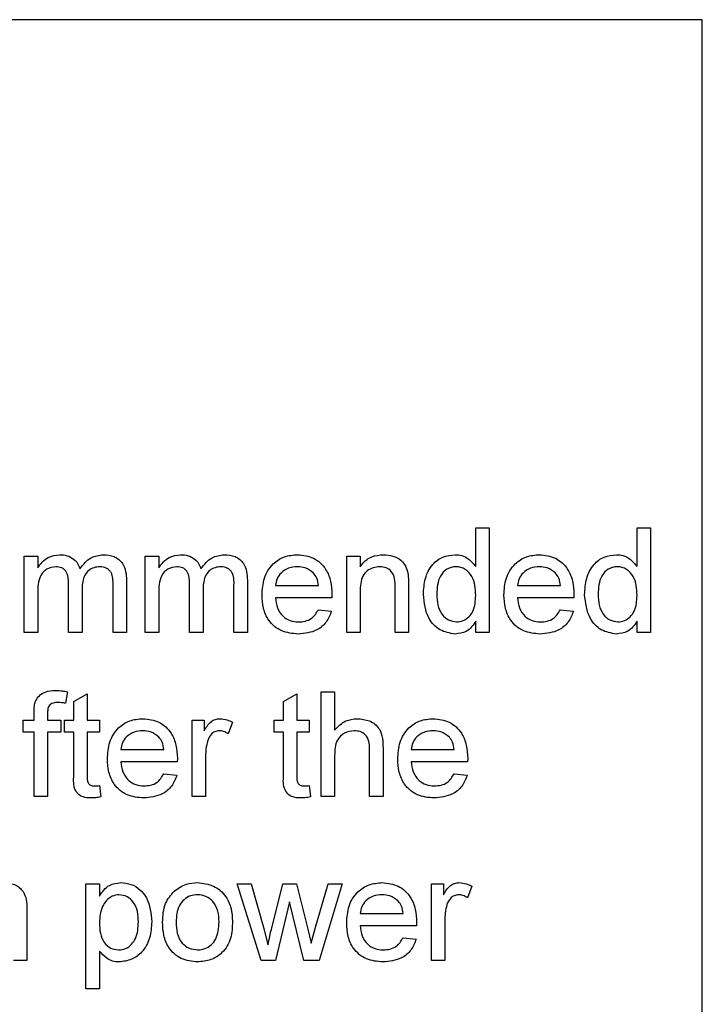
# Model space of a CAD drawing. Units: millimetres. Extents: x 448 to 5216, y 1668 to 5240.
# Drawn here: x 4366 to 4392, y 3910 to 3948 of the extents above; entities that cross this region are included whole.
import ezdxf

# ---------------------------------------------------------------- set-up
doc = ezdxf.new("R2010")
doc.units = ezdxf.units.MM

msp = doc.modelspace()

# ---------------------------------------------------------------- linework, layer by layer
at = {"color": 7, "linetype": 'Continuous', "lineweight": 25}
for p, q in [((4391.753, 3947.773), (4296.753, 3947.773)), ((4391.753, 3852.773), (4391.753, 3947.773)), ((4383.11, 3926.918), (4383.11, 3928.396)), ((4383.11, 3928.396), (4383.623, 3928.396)), ((4383.623, 3928.396), (4383.623, 3924.396)), ((4389.264, 3926.918), (4389.264, 3928.396)), ((4389.264, 3928.396), (4389.777, 3928.396)), ((4389.777, 3928.396), (4389.777, 3924.396)), ((4365.886, 3924.396), (4365.886, 3927.319)), ((4365.886, 3927.319), (4366.399, 3927.319)), ((4366.399, 3927.319), (4366.399, 3926.863)), ((4370.501, 3924.396), (4370.501, 3927.319)), ((4370.501, 3927.319), (4371.014, 3927.319)), ((4371.014, 3927.319), (4371.014, 3926.863)), ((4378.187, 3924.396), (4378.187, 3927.319)), ((4378.187, 3927.319), (4378.7, 3927.319)), ((4378.7, 3927.319), (4378.7, 3926.911)), ((4369.783, 3926.393), (4369.783, 3924.396)), ((4374.399, 3926.393), (4374.399, 3924.396)), ((4367.578, 3924.396), (4367.578, 3926.26)), ((4368.091, 3926.063), (4368.091, 3924.396)), ((4369.271, 3924.396), (4369.271, 3926.203)), ((4372.194, 3924.396), (4372.194, 3926.26)), ((4372.706, 3926.063), (4372.706, 3924.396)), ((4373.886, 3924.396), (4373.886, 3926.203)), ((4375.469, 3926.191), (4377.11, 3926.191)), ((4378.7, 3925.963), (4378.7, 3924.396)), ((4380.033, 3924.396), (4380.033, 3926.141)), ((4380.546, 3926.184), (4380.546, 3924.396)), ((4384.7, 3926.191), (4386.341, 3926.191)), ((4366.399, 3925.885), (4366.399, 3924.396)), ((4371.014, 3925.885), (4371.014, 3924.396)), ((4377.621, 3925.729), (4375.469, 3925.729)), ((4386.852, 3925.729), (4384.7, 3925.729)), ((4377.105, 3925.268), (4377.607, 3925.216)), ((4386.335, 3925.268), (4386.838, 3925.216)), ((4383.11, 3924.396), (4383.11, 3924.837)), ((4389.264, 3924.396), (4389.264, 3924.837)), ((4366.399, 3924.396), (4365.886, 3924.396)), ((4368.091, 3924.396), (4367.578, 3924.396)), ((4369.783, 3924.396), (4369.271, 3924.396)), ((4371.014, 3924.396), (4370.501, 3924.396)), ((4372.706, 3924.396), (4372.194, 3924.396)), ((4374.399, 3924.396), (4373.886, 3924.396)), ((4378.7, 3924.396), (4378.187, 3924.396)), ((4380.546, 3924.396), (4380.033, 3924.396)), ((4383.623, 3924.396), (4383.11, 3924.396)), ((4389.777, 3924.396), (4389.264, 3924.396)), ((4367.537, 3922.143), (4367.464, 3921.706)), ((4377.213, 3918.142), (4377.213, 3922.142)), ((4377.213, 3922.142), (4377.726, 3922.142)), ((4377.726, 3922.142), (4377.726, 3920.681)), ((4367.777, 3921.777), (4368.29, 3922.068)), ((4367.777, 3921.065), (4367.777, 3921.777)), ((4368.29, 3922.068), (4368.29, 3921.065)), ((4375.777, 3921.777), (4376.29, 3922.068)), ((4375.777, 3921.065), (4375.777, 3921.777)), ((4376.29, 3922.068), (4376.29, 3921.065)), ((4365.848, 3921.065), (4366.259, 3921.065)), ((4365.848, 3920.603), (4365.848, 3921.065)), ((4366.259, 3921.065), (4366.259, 3921.362)), ((4366.771, 3921.313), (4366.771, 3921.065)), ((4366.771, 3921.065), (4367.284, 3921.065)), ((4367.284, 3921.065), (4367.284, 3920.603)), ((4367.418, 3920.603), (4367.418, 3921.065)), ((4367.418, 3921.065), (4367.777, 3921.065)), ((4368.29, 3921.065), (4368.751, 3921.065)), ((4368.751, 3921.065), (4368.751, 3920.603)), ((4372.29, 3921.065), (4372.751, 3921.065)), ((4372.29, 3918.142), (4372.29, 3921.065)), ((4372.751, 3921.065), (4372.751, 3920.657)), ((4375.418, 3920.603), (4375.418, 3921.065)), ((4375.418, 3921.065), (4375.777, 3921.065)), ((4376.29, 3921.065), (4376.751, 3921.065)), ((4376.751, 3921.065), (4376.751, 3920.603)), ((4373.828, 3920.979), (4373.668, 3920.535)), ((4366.259, 3920.603), (4365.848, 3920.603)), ((4366.259, 3918.142), (4366.259, 3920.603)), ((4367.284, 3920.603), (4366.771, 3920.603)), ((4366.771, 3920.603), (4366.771, 3918.142)), ((4367.777, 3920.603), (4367.418, 3920.603)), ((4367.777, 3918.963), (4367.777, 3920.603)), ((4368.751, 3920.603), (4368.29, 3920.603)), ((4368.29, 3920.603), (4368.29, 3918.945)), ((4375.777, 3920.603), (4375.418, 3920.603)), ((4375.777, 3918.963), (4375.777, 3920.603)), ((4376.751, 3920.603), (4376.29, 3920.603)), ((4376.29, 3920.603), (4376.29, 3918.945)), ((4369.572, 3919.937), (4371.213, 3919.937)), ((4379.059, 3918.142), (4379.059, 3919.958)), ((4379.572, 3919.985), (4379.572, 3918.142)), ((4380.649, 3919.937), (4382.29, 3919.937)), ((4372.803, 3919.695), (4372.803, 3918.142)), ((4377.726, 3919.71), (4377.726, 3918.142)), ((4371.723, 3919.475), (4369.572, 3919.475)), ((4382.8, 3919.475), (4380.649, 3919.475)), ((4371.207, 3919.014), (4371.71, 3918.962)), ((4382.284, 3919.014), (4382.787, 3918.962)), ((4368.751, 3918.565), (4368.803, 3918.135)), ((4376.751, 3918.565), (4376.803, 3918.135)), ((4366.771, 3918.142), (4366.259, 3918.142)), ((4372.803, 3918.142), (4372.29, 3918.142)), ((4377.726, 3918.142), (4377.213, 3918.142)), ((4379.572, 3918.142), (4379.059, 3918.142)), ((4368.239, 3910.811), (4368.239, 3914.811)), ((4368.239, 3914.811), (4368.751, 3914.811)), ((4368.751, 3914.811), (4368.751, 3914.347)), ((4374.92, 3911.888), (4374.008, 3914.811)), ((4374.008, 3914.811), (4374.541, 3914.811)), ((4374.541, 3914.811), (4375.03, 3913.108)), ((4375.313, 3913.082), (4375.746, 3914.811)), ((4375.746, 3914.811), (4376.276, 3914.811)), ((4376.276, 3914.811), (4376.706, 3913.092)), ((4376.981, 3913.112), (4377.473, 3914.811)), ((4378.008, 3914.811), (4377.142, 3911.888)), ((4377.473, 3914.811), (4378.008, 3914.811)), ((4381.418, 3914.811), (4381.88, 3914.811)), ((4381.418, 3911.888), (4381.418, 3914.811)), ((4381.88, 3914.811), (4381.88, 3914.403)), ((4382.956, 3914.725), (4382.796, 3914.281)), ((4365.989, 3913.885), (4365.989, 3911.888)), ((4376.008, 3914.136), (4375.469, 3911.888)), ((4376.128, 3913.608), (4376.008, 3914.136)), ((4376.545, 3911.888), (4376.128, 3913.608)), ((4378.7, 3913.683), (4380.341, 3913.683)), ((4380.852, 3913.221), (4378.7, 3913.221)), ((4381.931, 3913.441), (4381.931, 3911.888)), ((4375.03, 3913.108), (4375.178, 3912.496)), ((4376.706, 3913.092), (4376.828, 3912.557)), ((4376.828, 3912.557), (4376.981, 3913.112)), ((4380.335, 3912.76), (4380.838, 3912.709)), ((4368.751, 3912.255), (4368.751, 3910.811)), ((4365.989, 3911.888), (4365.476, 3911.888)), ((4375.469, 3911.888), (4374.92, 3911.888)), ((4377.142, 3911.888), (4376.545, 3911.888)), ((4381.931, 3911.888), (4381.418, 3911.888)), ((4368.751, 3910.811), (4368.239, 3910.811))]:
    msp.add_line(p, q, dxfattribs=at)
for points, knots in [([(4366.399, 3926.863), (4366.452, 3926.942), (4366.56, 3927.1), (4366.836, 3927.317), (4367.083, 3927.35), (4367.234, 3927.37)], [0, 0, 0, 0, 0.28095, 0.561784, 1, 1, 1, 1]), ([(4367.234, 3927.37), (4367.33, 3927.364), (4367.521, 3927.353), (4367.763, 3927.224), (4367.93, 3927.039), (4367.984, 3926.898), (4368.011, 3926.828)], [0, 0, 0, 0, 0.280176, 0.559511, 0.779663, 1, 1, 1, 1]), ([(4368.011, 3926.828), (4368.138, 3926.996), (4368.365, 3927.297), (4368.735, 3927.348), (4368.897, 3927.37)], [0, 0, 0, 0, 0.560019, 1, 1, 1, 1]), ([(4368.897, 3927.37), (4369.039, 3927.36), (4369.322, 3927.339), (4369.646, 3927.072), (4369.77, 3926.724), (4369.779, 3926.503), (4369.783, 3926.393)], [0, 0, 0, 0, 0.2803171, 0.5582261, 0.7787147, 1, 1, 1, 1]), ([(4371.014, 3926.863), (4371.068, 3926.942), (4371.175, 3927.1), (4371.451, 3927.317), (4371.698, 3927.35), (4371.849, 3927.37)], [0, 0, 0, 0, 0.28095, 0.561784, 1, 1, 1, 1]), ([(4371.849, 3927.37), (4371.945, 3927.364), (4372.137, 3927.353), (4372.378, 3927.224), (4372.546, 3927.039), (4372.599, 3926.898), (4372.626, 3926.828)], [0, 0, 0, 0, 0.280176, 0.559511, 0.779663, 1, 1, 1, 1]), ([(4372.626, 3926.828), (4372.754, 3926.996), (4372.981, 3927.297), (4373.35, 3927.348), (4373.513, 3927.37)], [0, 0, 0, 0, 0.560019, 1, 1, 1, 1]), ([(4373.513, 3927.37), (4373.655, 3927.36), (4373.938, 3927.339), (4374.261, 3927.072), (4374.385, 3926.724), (4374.394, 3926.503), (4374.399, 3926.393)], [0, 0, 0, 0, 0.280317, 0.558226, 0.778715, 1, 1, 1, 1]), ([(4374.956, 3925.832), (4374.969, 3926.049), (4374.995, 3926.482), (4375.318, 3927.015), (4375.797, 3927.327), (4376.137, 3927.356), (4376.307, 3927.37)], [0, 0, 0, 0, 0.280748, 0.559775, 0.779666, 1, 1, 1, 1]), ([(4376.307, 3927.37), (4376.52, 3927.346), (4376.944, 3927.296), (4377.395, 3926.868), (4377.598, 3926.358), (4377.615, 3926.027), (4377.623, 3925.861)], [0, 0, 0, 0, 0.279366, 0.558398, 0.778885, 1, 1, 1, 1]), ([(4378.7, 3926.911), (4378.76, 3926.988), (4378.88, 3927.143), (4379.184, 3927.333), (4379.436, 3927.356), (4379.59, 3927.37)], [0, 0, 0, 0, 0.280554, 0.560815, 1, 1, 1, 1]), ([(4379.59, 3927.37), (4379.71, 3927.36), (4379.948, 3927.341), (4380.256, 3927.187), (4380.448, 3926.937), (4380.496, 3926.755), (4380.52, 3926.663)], [0, 0, 0, 0, 0.280216, 0.559971, 0.779636, 1, 1, 1, 1]), ([(4381.11, 3925.855), (4381.124, 3926.058), (4381.151, 3926.464), (4381.405, 3926.99), (4381.84, 3927.316), (4382.16, 3927.352), (4382.32, 3927.37)], [0, 0, 0, 0, 0.280962, 0.56044, 0.780127, 1, 1, 1, 1]), ([(4382.32, 3927.37), (4382.409, 3927.364), (4382.587, 3927.351), (4382.878, 3927.206), (4383.022, 3927.027), (4383.11, 3926.918)], [0, 0, 0, 0, 0.280563, 0.560896, 1, 1, 1, 1]), ([(4384.187, 3925.832), (4384.2, 3926.049), (4384.225, 3926.482), (4384.549, 3927.015), (4385.028, 3927.327), (4385.368, 3927.356), (4385.538, 3927.37)], [0, 0, 0, 0, 0.280748, 0.559775, 0.779666, 1, 1, 1, 1]), ([(4385.538, 3927.37), (4385.75, 3927.346), (4386.174, 3927.296), (4386.626, 3926.868), (4386.829, 3926.358), (4386.845, 3926.027), (4386.854, 3925.861)], [0, 0, 0, 0, 0.279366, 0.558398, 0.778885, 1, 1, 1, 1]), ([(4387.264, 3925.855), (4387.278, 3926.058), (4387.305, 3926.464), (4387.559, 3926.99), (4387.994, 3927.316), (4388.314, 3927.352), (4388.474, 3927.37)], [0, 0, 0, 0, 0.280962, 0.56044, 0.780127, 1, 1, 1, 1]), ([(4388.474, 3927.37), (4388.563, 3927.364), (4388.741, 3927.351), (4389.032, 3927.206), (4389.176, 3927.027), (4389.264, 3926.918)], [0, 0, 0, 0, 0.280563, 0.560896, 1, 1, 1, 1]), ([(4367.086, 3926.909), (4366.969, 3926.891), (4366.793, 3926.866), (4366.606, 3926.719), (4366.406, 3926.427), (4366.402, 3926.125), (4366.399, 3925.885)], [0, 0, 0, 0, 0.249225, 0.374862, 0.500555, 1, 1, 1, 1]), ([(4367.578, 3926.26), (4367.57, 3926.42), (4367.56, 3926.621), (4367.417, 3926.809), (4367.283, 3926.894), (4367.165, 3926.903), (4367.086, 3926.909)], [0, 0, 0, 0, 0.498516, 0.624134, 0.749636, 1, 1, 1, 1]), ([(4368.774, 3926.909), (4368.697, 3926.903), (4368.543, 3926.891), (4368.338, 3926.775), (4368.116, 3926.515), (4368.101, 3926.249), (4368.091, 3926.063)], [0, 0, 0, 0, 0.187283, 0.374334, 0.56118, 1, 1, 1, 1]), ([(4369.271, 3926.203), (4369.274, 3926.377), (4369.278, 3926.594), (4369.12, 3926.79), (4368.982, 3926.886), (4368.857, 3926.899), (4368.774, 3926.909)], [0, 0, 0, 0, 0.499043, 0.624568, 0.750308, 1, 1, 1, 1]), ([(4371.702, 3926.909), (4371.585, 3926.891), (4371.409, 3926.866), (4371.221, 3926.719), (4371.022, 3926.427), (4371.018, 3926.125), (4371.014, 3925.885)], [0, 0, 0, 0, 0.249225, 0.374862, 0.500555, 1, 1, 1, 1]), ([(4372.194, 3926.26), (4372.186, 3926.42), (4372.176, 3926.621), (4372.032, 3926.809), (4371.898, 3926.894), (4371.78, 3926.903), (4371.702, 3926.909)], [0, 0, 0, 0, 0.4985157, 0.6241345, 0.7496359, 1, 1, 1, 1]), ([(4373.389, 3926.909), (4373.312, 3926.903), (4373.158, 3926.891), (4372.953, 3926.775), (4372.731, 3926.515), (4372.717, 3926.249), (4372.706, 3926.063)], [0, 0, 0, 0, 0.187283, 0.374334, 0.56118, 1, 1, 1, 1]), ([(4373.886, 3926.203), (4373.889, 3926.377), (4373.894, 3926.594), (4373.736, 3926.79), (4373.598, 3926.886), (4373.472, 3926.899), (4373.389, 3926.909)], [0, 0, 0, 0, 0.499043, 0.624568, 0.750308, 1, 1, 1, 1]), ([(4376.305, 3926.909), (4376.191, 3926.899), (4375.962, 3926.88), (4375.686, 3926.702), (4375.511, 3926.458), (4375.483, 3926.28), (4375.469, 3926.191)], [0, 0, 0, 0, 0.28019, 0.559728, 0.779642, 1, 1, 1, 1]), ([(4376.922, 3926.663), (4376.82, 3926.744), (4376.638, 3926.888), (4376.407, 3926.902), (4376.305, 3926.909)], [0, 0, 0, 0, 0.558512, 1, 1, 1, 1]), ([(4377.11, 3926.191), (4377.097, 3926.288), (4377.073, 3926.462), (4376.968, 3926.602), (4376.922, 3926.663)], [0, 0, 0, 0, 0.560674, 1, 1, 1, 1]), ([(4379.448, 3926.909), (4379.362, 3926.901), (4379.19, 3926.887), (4378.958, 3926.764), (4378.713, 3926.469), (4378.705, 3926.172), (4378.7, 3925.963)], [0, 0, 0, 0, 0.187273, 0.374362, 0.56054, 1, 1, 1, 1]), ([(4380.033, 3926.141), (4380.033, 3926.244), (4380.031, 3926.45), (4379.926, 3926.734), (4379.692, 3926.887), (4379.529, 3926.901), (4379.448, 3926.909)], [0, 0, 0, 0, 0.28168, 0.559785, 0.779587, 1, 1, 1, 1]), ([(4380.52, 3926.663), (4380.529, 3926.574), (4380.546, 3926.415), (4380.546, 3926.255), (4380.546, 3926.184)], [0, 0, 0, 0, 0.5597912, 1, 1, 1, 1]), ([(4382.354, 3926.909), (4382.294, 3926.904), (4382.173, 3926.896), (4381.952, 3926.796), (4381.653, 3926.474), (4381.635, 3926.103), (4381.623, 3925.856)], [0, 0, 0, 0, 0.1257175, 0.25135, 0.5010251, 1, 1, 1, 1]), ([(4383.11, 3925.817), (4383.098, 3926.073), (4383.078, 3926.457), (4382.769, 3926.79), (4382.541, 3926.895), (4382.416, 3926.904), (4382.354, 3926.909)], [0, 0, 0, 0, 0.4989652, 0.7486843, 0.8742808, 1, 1, 1, 1]), ([(4385.536, 3926.909), (4385.421, 3926.899), (4385.193, 3926.88), (4384.917, 3926.702), (4384.742, 3926.458), (4384.714, 3926.28), (4384.7, 3926.191)], [0, 0, 0, 0, 0.28019, 0.559728, 0.779642, 1, 1, 1, 1]), ([(4386.153, 3926.663), (4386.051, 3926.744), (4385.868, 3926.888), (4385.638, 3926.902), (4385.536, 3926.909)], [0, 0, 0, 0, 0.558512, 1, 1, 1, 1]), ([(4386.341, 3926.191), (4386.328, 3926.288), (4386.304, 3926.462), (4386.199, 3926.602), (4386.153, 3926.663)], [0, 0, 0, 0, 0.560674, 1, 1, 1, 1]), ([(4388.508, 3926.909), (4388.448, 3926.904), (4388.327, 3926.896), (4388.106, 3926.796), (4387.807, 3926.474), (4387.789, 3926.103), (4387.777, 3925.856)], [0, 0, 0, 0, 0.125718, 0.25135, 0.501025, 1, 1, 1, 1]), ([(4389.264, 3925.817), (4389.251, 3926.073), (4389.232, 3926.457), (4388.923, 3926.79), (4388.695, 3926.895), (4388.57, 3926.904), (4388.508, 3926.909)], [0, 0, 0, 0, 0.498965, 0.748684, 0.874281, 1, 1, 1, 1]), ([(4376.335, 3924.344), (4376.118, 3924.364), (4375.687, 3924.403), (4375.204, 3924.811), (4374.983, 3925.326), (4374.965, 3925.664), (4374.956, 3925.832)], [0, 0, 0, 0, 0.279952, 0.558661, 0.778994, 1, 1, 1, 1]), ([(4375.469, 3925.729), (4375.485, 3925.597), (4375.517, 3925.332), (4375.731, 3925.015), (4376.029, 3924.832), (4376.238, 3924.815), (4376.343, 3924.806)], [0, 0, 0, 0, 0.280633, 0.559687, 0.779661, 1, 1, 1, 1]), ([(4377.623, 3925.861), (4377.623, 3925.836), (4377.622, 3925.792), (4377.621, 3925.748), (4377.621, 3925.729)], [0, 0, 0, 0, 0.559999, 1, 1, 1, 1]), ([(4382.323, 3924.344), (4382.121, 3924.378), (4381.718, 3924.444), (4381.2, 3925.013), (4381.144, 3925.536), (4381.11, 3925.855)], [0, 0, 0, 0, 0.279615, 0.559901, 1, 1, 1, 1]), ([(4381.623, 3925.856), (4381.629, 3925.72), (4381.639, 3925.451), (4381.791, 3925.098), (4382.057, 3924.853), (4382.269, 3924.822), (4382.375, 3924.806)], [0, 0, 0, 0, 0.281206, 0.560839, 0.780812, 1, 1, 1, 1]), ([(4382.375, 3924.806), (4382.462, 3924.816), (4382.638, 3924.834), (4382.857, 3924.993), (4383.082, 3925.307), (4383.099, 3925.607), (4383.11, 3925.817)], [0, 0, 0, 0, 0.186719, 0.373542, 0.560525, 1, 1, 1, 1]), ([(4385.565, 3924.344), (4385.349, 3924.364), (4384.918, 3924.403), (4384.435, 3924.811), (4384.214, 3925.326), (4384.196, 3925.664), (4384.187, 3925.832)], [0, 0, 0, 0, 0.279952, 0.558661, 0.778994, 1, 1, 1, 1]), ([(4384.7, 3925.729), (4384.716, 3925.597), (4384.748, 3925.332), (4384.962, 3925.015), (4385.26, 3924.832), (4385.469, 3924.815), (4385.573, 3924.806)], [0, 0, 0, 0, 0.2806334, 0.5596873, 0.7796605, 1, 1, 1, 1]), ([(4386.854, 3925.861), (4386.854, 3925.836), (4386.853, 3925.792), (4386.852, 3925.748), (4386.852, 3925.729)], [0, 0, 0, 0, 0.559999, 1, 1, 1, 1]), ([(4388.477, 3924.344), (4388.275, 3924.378), (4387.872, 3924.444), (4387.354, 3925.013), (4387.298, 3925.536), (4387.264, 3925.855)], [0, 0, 0, 0, 0.279615, 0.559901, 1, 1, 1, 1]), ([(4387.777, 3925.856), (4387.782, 3925.72), (4387.793, 3925.451), (4387.944, 3925.098), (4388.21, 3924.853), (4388.423, 3924.822), (4388.529, 3924.806)], [0, 0, 0, 0, 0.2812057, 0.5608389, 0.7808122, 1, 1, 1, 1]), ([(4388.529, 3924.806), (4388.616, 3924.816), (4388.792, 3924.834), (4389.011, 3924.993), (4389.236, 3925.307), (4389.253, 3925.607), (4389.264, 3925.817)], [0, 0, 0, 0, 0.186719, 0.373542, 0.560525, 1, 1, 1, 1]), ([(4377.607, 3925.216), (4377.55, 3925.071), (4377.434, 3924.78), (4376.987, 3924.407), (4376.582, 3924.368), (4376.335, 3924.344)], [0, 0, 0, 0, 0.280613, 0.560833, 1, 1, 1, 1]), ([(4376.343, 3924.806), (4376.431, 3924.811), (4376.607, 3924.821), (4376.91, 3924.948), (4377.031, 3925.147), (4377.105, 3925.268)], [0, 0, 0, 0, 0.2812824, 0.5619063, 1, 1, 1, 1]), ([(4386.838, 3925.216), (4386.78, 3925.071), (4386.665, 3924.78), (4386.217, 3924.407), (4385.813, 3924.368), (4385.565, 3924.344)], [0, 0, 0, 0, 0.280613, 0.560833, 1, 1, 1, 1]), ([(4385.573, 3924.806), (4385.662, 3924.811), (4385.838, 3924.821), (4386.141, 3924.948), (4386.262, 3925.147), (4386.335, 3925.268)], [0, 0, 0, 0, 0.281282, 0.561906, 1, 1, 1, 1]), ([(4383.11, 3924.837), (4383.062, 3924.76), (4382.965, 3924.605), (4382.705, 3924.391), (4382.467, 3924.362), (4382.323, 3924.344)], [0, 0, 0, 0, 0.281116, 0.561725, 1, 1, 1, 1]), ([(4389.264, 3924.837), (4389.216, 3924.76), (4389.119, 3924.605), (4388.858, 3924.391), (4388.621, 3924.362), (4388.477, 3924.344)], [0, 0, 0, 0, 0.281116, 0.561725, 1, 1, 1, 1]), ([(4366.313, 3921.781), (4366.357, 3921.856), (4366.444, 3922.008), (4366.721, 3922.173), (4366.945, 3922.186), (4367.082, 3922.193)], [0, 0, 0, 0, 0.2794581, 0.5596612, 1, 1, 1, 1]), ([(4367.082, 3922.193), (4367.168, 3922.19), (4367.32, 3922.184), (4367.471, 3922.155), (4367.537, 3922.143)], [0, 0, 0, 0, 0.559945, 1, 1, 1, 1]), ([(4366.259, 3921.362), (4366.259, 3921.442), (4366.26, 3921.584), (4366.297, 3921.72), (4366.313, 3921.781)], [0, 0, 0, 0, 0.56037, 1, 1, 1, 1]), ([(4367.177, 3921.732), (4367.113, 3921.73), (4366.986, 3921.726), (4366.82, 3921.627), (4366.777, 3921.462), (4366.773, 3921.362), (4366.771, 3921.313)], [0, 0, 0, 0, 0.281469, 0.557719, 0.778516, 1, 1, 1, 1]), ([(4367.464, 3921.706), (4367.41, 3921.714), (4367.315, 3921.728), (4367.219, 3921.731), (4367.177, 3921.732)], [0, 0, 0, 0, 0.559924, 1, 1, 1, 1]), ([(4369.059, 3919.579), (4369.072, 3919.796), (4369.097, 3920.228), (4369.421, 3920.761), (4369.9, 3921.073), (4370.24, 3921.102), (4370.41, 3921.116)], [0, 0, 0, 0, 0.280748, 0.559775, 0.779666, 1, 1, 1, 1]), ([(4370.41, 3921.116), (4370.622, 3921.092), (4371.046, 3921.043), (4371.498, 3920.614), (4371.7, 3920.104), (4371.717, 3919.773), (4371.726, 3919.607)], [0, 0, 0, 0, 0.279366, 0.558398, 0.778885, 1, 1, 1, 1]), ([(4372.751, 3920.657), (4372.828, 3920.787), (4372.935, 3920.969), (4373.173, 3921.101), (4373.29, 3921.111), (4373.348, 3921.116)], [0, 0, 0, 0, 0.559599, 0.779772, 1, 1, 1, 1]), ([(4373.348, 3921.116), (4373.443, 3921.107), (4373.612, 3921.091), (4373.762, 3921.013), (4373.828, 3920.979)], [0, 0, 0, 0, 0.559546, 1, 1, 1, 1]), ([(4377.726, 3920.681), (4377.859, 3920.819), (4378.096, 3921.066), (4378.434, 3921.101), (4378.583, 3921.116)], [0, 0, 0, 0, 0.559341, 1, 1, 1, 1]), ([(4378.583, 3921.116), (4378.745, 3921.102), (4379.068, 3921.075), (4379.448, 3920.774), (4379.563, 3920.364), (4379.569, 3920.112), (4379.572, 3919.985)], [0, 0, 0, 0, 0.280318, 0.55834, 0.778554, 1, 1, 1, 1]), ([(4380.136, 3919.579), (4380.149, 3919.796), (4380.174, 3920.228), (4380.498, 3920.761), (4380.977, 3921.073), (4381.317, 3921.102), (4381.487, 3921.116)], [0, 0, 0, 0, 0.280748, 0.559775, 0.779666, 1, 1, 1, 1]), ([(4381.487, 3921.116), (4381.699, 3921.092), (4382.123, 3921.043), (4382.575, 3920.614), (4382.777, 3920.104), (4382.794, 3919.773), (4382.803, 3919.607)], [0, 0, 0, 0, 0.279366, 0.558398, 0.778885, 1, 1, 1, 1]), ([(4370.408, 3920.655), (4370.293, 3920.645), (4370.064, 3920.626), (4369.789, 3920.448), (4369.613, 3920.205), (4369.586, 3920.026), (4369.572, 3919.937)], [0, 0, 0, 0, 0.2801903, 0.5597279, 0.7796424, 1, 1, 1, 1]), ([(4371.025, 3920.41), (4370.923, 3920.49), (4370.74, 3920.635), (4370.509, 3920.649), (4370.408, 3920.655)], [0, 0, 0, 0, 0.558512, 1, 1, 1, 1]), ([(4373.328, 3920.655), (4373.27, 3920.648), (4373.153, 3920.633), (4372.978, 3920.505), (4372.918, 3920.366), (4372.882, 3920.281)], [0, 0, 0, 0, 0.280305, 0.560911, 1, 1, 1, 1]), ([(4373.668, 3920.535), (4373.61, 3920.572), (4373.505, 3920.638), (4373.382, 3920.65), (4373.328, 3920.655)], [0, 0, 0, 0, 0.560116, 1, 1, 1, 1]), ([(4378.468, 3920.655), (4378.34, 3920.636), (4378.086, 3920.6), (4377.74, 3920.253), (4377.731, 3919.916), (4377.726, 3919.71)], [0, 0, 0, 0, 0.2802055, 0.5593196, 1, 1, 1, 1]), ([(4379.059, 3919.958), (4379.055, 3920.056), (4379.048, 3920.251), (4378.923, 3920.507), (4378.698, 3920.64), (4378.545, 3920.65), (4378.468, 3920.655)], [0, 0, 0, 0, 0.281222, 0.559777, 0.779378, 1, 1, 1, 1]), ([(4381.485, 3920.655), (4381.37, 3920.645), (4381.141, 3920.626), (4380.866, 3920.448), (4380.69, 3920.205), (4380.663, 3920.026), (4380.649, 3919.937)], [0, 0, 0, 0, 0.28019, 0.559728, 0.779642, 1, 1, 1, 1]), ([(4382.102, 3920.41), (4382, 3920.49), (4381.817, 3920.635), (4381.586, 3920.649), (4381.485, 3920.655)], [0, 0, 0, 0, 0.558512, 1, 1, 1, 1]), ([(4371.213, 3919.937), (4371.2, 3920.034), (4371.176, 3920.208), (4371.071, 3920.348), (4371.025, 3920.41)], [0, 0, 0, 0, 0.560674, 1, 1, 1, 1]), ([(4372.882, 3920.281), (4372.856, 3920.173), (4372.809, 3919.98), (4372.805, 3919.782), (4372.803, 3919.695)], [0, 0, 0, 0, 0.559888, 1, 1, 1, 1]), ([(4382.29, 3919.937), (4382.276, 3920.034), (4382.253, 3920.208), (4382.148, 3920.348), (4382.102, 3920.41)], [0, 0, 0, 0, 0.560674, 1, 1, 1, 1]), ([(4370.437, 3918.091), (4370.221, 3918.11), (4369.79, 3918.149), (4369.307, 3918.557), (4369.086, 3919.072), (4369.068, 3919.41), (4369.059, 3919.579)], [0, 0, 0, 0, 0.279952, 0.558661, 0.778994, 1, 1, 1, 1]), ([(4371.726, 3919.607), (4371.725, 3919.582), (4371.725, 3919.538), (4371.724, 3919.495), (4371.723, 3919.475)], [0, 0, 0, 0, 0.559999, 1, 1, 1, 1]), ([(4381.514, 3918.091), (4381.298, 3918.11), (4380.866, 3918.149), (4380.384, 3918.557), (4380.162, 3919.072), (4380.145, 3919.41), (4380.136, 3919.579)], [0, 0, 0, 0, 0.2799521, 0.5586609, 0.7789943, 1, 1, 1, 1]), ([(4382.803, 3919.607), (4382.802, 3919.582), (4382.802, 3919.538), (4382.801, 3919.495), (4382.8, 3919.475)], [0, 0, 0, 0, 0.559999, 1, 1, 1, 1]), ([(4369.572, 3919.475), (4369.588, 3919.343), (4369.619, 3919.078), (4369.834, 3918.762), (4370.132, 3918.579), (4370.341, 3918.561), (4370.445, 3918.552)], [0, 0, 0, 0, 0.280633, 0.559687, 0.779661, 1, 1, 1, 1]), ([(4380.649, 3919.475), (4380.665, 3919.343), (4380.696, 3919.078), (4380.911, 3918.762), (4381.209, 3918.579), (4381.418, 3918.561), (4381.522, 3918.552)], [0, 0, 0, 0, 0.280633, 0.559687, 0.779661, 1, 1, 1, 1]), ([(4368.441, 3918.091), (4368.361, 3918.094), (4368.2, 3918.099), (4367.968, 3918.193), (4367.747, 3918.486), (4367.765, 3918.766), (4367.777, 3918.963)], [0, 0, 0, 0, 0.187433, 0.373821, 0.559462, 1, 1, 1, 1]), ([(4368.29, 3918.945), (4368.283, 3918.848), (4368.275, 3918.728), (4368.355, 3918.612), (4368.432, 3918.557), (4368.503, 3918.554), (4368.55, 3918.552)], [0, 0, 0, 0, 0.499596, 0.625239, 0.750354, 1, 1, 1, 1]), ([(4371.71, 3918.962), (4371.652, 3918.817), (4371.537, 3918.526), (4371.089, 3918.153), (4370.684, 3918.114), (4370.437, 3918.091)], [0, 0, 0, 0, 0.280613, 0.560833, 1, 1, 1, 1]), ([(4370.445, 3918.552), (4370.534, 3918.557), (4370.71, 3918.567), (4371.013, 3918.694), (4371.134, 3918.893), (4371.207, 3919.014)], [0, 0, 0, 0, 0.281282, 0.561906, 1, 1, 1, 1]), ([(4376.441, 3918.091), (4376.361, 3918.094), (4376.2, 3918.099), (4375.968, 3918.193), (4375.747, 3918.486), (4375.765, 3918.766), (4375.777, 3918.963)], [0, 0, 0, 0, 0.187433, 0.373821, 0.559462, 1, 1, 1, 1]), ([(4376.29, 3918.945), (4376.283, 3918.848), (4376.275, 3918.728), (4376.355, 3918.612), (4376.432, 3918.557), (4376.503, 3918.554), (4376.55, 3918.552)], [0, 0, 0, 0, 0.499596, 0.625239, 0.750354, 1, 1, 1, 1]), ([(4382.787, 3918.962), (4382.729, 3918.817), (4382.614, 3918.526), (4382.166, 3918.153), (4381.761, 3918.114), (4381.514, 3918.091)], [0, 0, 0, 0, 0.2806132, 0.5608329, 1, 1, 1, 1]), ([(4381.522, 3918.552), (4381.611, 3918.557), (4381.787, 3918.567), (4382.089, 3918.694), (4382.21, 3918.893), (4382.284, 3919.014)], [0, 0, 0, 0, 0.281282, 0.561906, 1, 1, 1, 1]), ([(4368.55, 3918.552), (4368.588, 3918.553), (4368.655, 3918.555), (4368.722, 3918.562), (4368.751, 3918.565)], [0, 0, 0, 0, 0.5599652, 1, 1, 1, 1]), ([(4376.55, 3918.552), (4376.588, 3918.553), (4376.655, 3918.555), (4376.722, 3918.562), (4376.751, 3918.565)], [0, 0, 0, 0, 0.5599652, 1, 1, 1, 1]), ([(4368.803, 3918.135), (4368.736, 3918.121), (4368.616, 3918.098), (4368.495, 3918.093), (4368.441, 3918.091)], [0, 0, 0, 0, 0.560078, 1, 1, 1, 1]), ([(4376.803, 3918.135), (4376.736, 3918.121), (4376.616, 3918.098), (4376.495, 3918.093), (4376.441, 3918.091)], [0, 0, 0, 0, 0.560078, 1, 1, 1, 1]), ([(4365.102, 3914.862), (4365.244, 3914.852), (4365.528, 3914.831), (4365.851, 3914.564), (4365.975, 3914.217), (4365.984, 3913.996), (4365.989, 3913.885)], [0, 0, 0, 0, 0.280317, 0.558226, 0.778715, 1, 1, 1, 1]), ([(4368.751, 3914.347), (4368.864, 3914.51), (4369.066, 3914.8), (4369.412, 3914.843), (4369.564, 3914.862)], [0, 0, 0, 0, 0.560159, 1, 1, 1, 1]), ([(4369.564, 3914.862), (4369.697, 3914.851), (4369.965, 3914.827), (4370.314, 3914.611), (4370.675, 3914.144), (4370.72, 3913.69), (4370.751, 3913.371)], [0, 0, 0, 0, 0.18709, 0.374052, 0.561104, 1, 1, 1, 1]), ([(4371.602, 3914.541), (4371.753, 3914.646), (4372.024, 3914.835), (4372.352, 3914.854), (4372.497, 3914.862)], [0, 0, 0, 0, 0.559033, 1, 1, 1, 1]), ([(4372.497, 3914.862), (4372.707, 3914.839), (4373.127, 3914.793), (4373.584, 3914.383), (4373.802, 3913.884), (4373.82, 3913.555), (4373.828, 3913.39)], [0, 0, 0, 0, 0.279556, 0.5586, 0.778991, 1, 1, 1, 1]), ([(4378.187, 3913.325), (4378.2, 3913.542), (4378.225, 3913.974), (4378.549, 3914.508), (4379.028, 3914.82), (4379.368, 3914.848), (4379.538, 3914.862)], [0, 0, 0, 0, 0.280748, 0.559775, 0.779666, 1, 1, 1, 1]), ([(4379.538, 3914.862), (4379.75, 3914.838), (4380.174, 3914.789), (4380.626, 3914.36), (4380.829, 3913.851), (4380.845, 3913.519), (4380.854, 3913.353)], [0, 0, 0, 0, 0.279366, 0.558398, 0.778885, 1, 1, 1, 1]), ([(4381.88, 3914.403), (4381.956, 3914.534), (4382.063, 3914.715), (4382.302, 3914.847), (4382.418, 3914.857), (4382.477, 3914.862)], [0, 0, 0, 0, 0.559599, 0.779772, 1, 1, 1, 1]), ([(4382.477, 3914.862), (4382.571, 3914.853), (4382.74, 3914.837), (4382.89, 3914.76), (4382.956, 3914.725)], [0, 0, 0, 0, 0.559546, 1, 1, 1, 1]), ([(4369.507, 3914.401), (4369.416, 3914.389), (4369.233, 3914.364), (4369.016, 3914.185), (4368.784, 3913.857), (4368.765, 3913.545), (4368.751, 3913.326)], [0, 0, 0, 0, 0.1863135, 0.3732882, 0.5605134, 1, 1, 1, 1]), ([(4370.239, 3913.364), (4370.233, 3913.497), (4370.223, 3913.762), (4370.078, 3914.11), (4369.82, 3914.354), (4369.611, 3914.385), (4369.507, 3914.401)], [0, 0, 0, 0, 0.281282, 0.560954, 0.780919, 1, 1, 1, 1]), ([(4371.162, 3913.35), (4371.173, 3913.601), (4371.194, 3914.048), (4371.477, 3914.391), (4371.602, 3914.541)], [0, 0, 0, 0, 0.5609635, 1, 1, 1, 1]), ([(4372.497, 3914.401), (4372.403, 3914.393), (4372.215, 3914.376), (4371.97, 3914.224), (4371.71, 3913.899), (4371.689, 3913.577), (4371.674, 3913.351)], [0, 0, 0, 0, 0.1871365, 0.3740246, 0.5610972, 1, 1, 1, 1]), ([(4373.315, 3913.366), (4373.309, 3913.506), (4373.297, 3913.783), (4373.116, 3914.138), (4372.825, 3914.365), (4372.606, 3914.389), (4372.497, 3914.401)], [0, 0, 0, 0, 0.281064, 0.560316, 0.780174, 1, 1, 1, 1]), ([(4379.536, 3914.401), (4379.421, 3914.391), (4379.193, 3914.372), (4378.917, 3914.194), (4378.742, 3913.951), (4378.714, 3913.772), (4378.7, 3913.683)], [0, 0, 0, 0, 0.28019, 0.559728, 0.779642, 1, 1, 1, 1]), ([(4380.153, 3914.156), (4380.051, 3914.236), (4379.868, 3914.381), (4379.638, 3914.395), (4379.536, 3914.401)], [0, 0, 0, 0, 0.558512, 1, 1, 1, 1]), ([(4382.456, 3914.401), (4382.398, 3914.394), (4382.282, 3914.379), (4382.106, 3914.251), (4382.046, 3914.112), (4382.01, 3914.027)], [0, 0, 0, 0, 0.280305, 0.560911, 1, 1, 1, 1]), ([(4382.796, 3914.281), (4382.738, 3914.318), (4382.633, 3914.384), (4382.51, 3914.396), (4382.456, 3914.401)], [0, 0, 0, 0, 0.560116, 1, 1, 1, 1]), ([(4380.341, 3913.683), (4380.328, 3913.781), (4380.304, 3913.955), (4380.199, 3914.094), (4380.153, 3914.156)], [0, 0, 0, 0, 0.560674, 1, 1, 1, 1]), ([(4382.01, 3914.027), (4381.984, 3913.919), (4381.938, 3913.726), (4381.933, 3913.528), (4381.931, 3913.441)], [0, 0, 0, 0, 0.559888, 1, 1, 1, 1]), ([(4368.751, 3913.326), (4368.756, 3913.193), (4368.767, 3912.928), (4368.909, 3912.579), (4369.173, 3912.341), (4369.382, 3912.312), (4369.486, 3912.298)], [0, 0, 0, 0, 0.2812258, 0.5607439, 0.7806464, 1, 1, 1, 1]), ([(4369.486, 3912.298), (4369.577, 3912.309), (4369.76, 3912.33), (4369.985, 3912.501), (4370.213, 3912.832), (4370.228, 3913.145), (4370.239, 3913.364)], [0, 0, 0, 0, 0.18658, 0.37341, 0.560325, 1, 1, 1, 1]), ([(4370.751, 3913.371), (4370.736, 3913.165), (4370.706, 3912.752), (4370.43, 3912.227), (4369.989, 3911.901), (4369.666, 3911.858), (4369.504, 3911.837)], [0, 0, 0, 0, 0.28075, 0.560278, 0.780161, 1, 1, 1, 1]), ([(4372.497, 3911.837), (4372.282, 3911.86), (4371.853, 3911.905), (4371.388, 3912.329), (4371.186, 3912.847), (4371.17, 3913.182), (4371.162, 3913.35)], [0, 0, 0, 0, 0.279616, 0.558371, 0.778858, 1, 1, 1, 1]), ([(4371.674, 3913.351), (4371.681, 3913.21), (4371.693, 3912.929), (4371.865, 3912.563), (4372.164, 3912.334), (4372.386, 3912.31), (4372.497, 3912.298)], [0, 0, 0, 0, 0.281129, 0.560384, 0.780159, 1, 1, 1, 1]), ([(4373.828, 3913.39), (4373.821, 3913.172), (4373.807, 3912.738), (4373.494, 3912.191), (4373.007, 3911.888), (4372.667, 3911.854), (4372.497, 3911.837)], [0, 0, 0, 0, 0.281033, 0.559513, 0.779602, 1, 1, 1, 1]), ([(4372.497, 3912.298), (4372.591, 3912.307), (4372.781, 3912.324), (4373.026, 3912.482), (4373.283, 3912.813), (4373.302, 3913.138), (4373.315, 3913.366)], [0, 0, 0, 0, 0.187044, 0.373945, 0.560983, 1, 1, 1, 1]), ([(4379.565, 3911.837), (4379.349, 3911.856), (4378.918, 3911.895), (4378.435, 3912.303), (4378.214, 3912.819), (4378.196, 3913.156), (4378.187, 3913.325)], [0, 0, 0, 0, 0.279952, 0.558661, 0.778994, 1, 1, 1, 1]), ([(4378.7, 3913.221), (4378.716, 3913.089), (4378.748, 3912.825), (4378.962, 3912.508), (4379.26, 3912.325), (4379.469, 3912.307), (4379.573, 3912.298)], [0, 0, 0, 0, 0.280633, 0.559687, 0.779661, 1, 1, 1, 1]), ([(4380.854, 3913.353), (4380.854, 3913.328), (4380.853, 3913.284), (4380.852, 3913.241), (4380.852, 3913.221)], [0, 0, 0, 0, 0.559999, 1, 1, 1, 1]), ([(4375.178, 3912.496), (4375.203, 3912.606), (4375.248, 3912.801), (4375.293, 3912.996), (4375.313, 3913.082)], [0, 0, 0, 0, 0.559994, 1, 1, 1, 1]), ([(4379.573, 3912.298), (4379.662, 3912.303), (4379.838, 3912.314), (4380.141, 3912.44), (4380.262, 3912.639), (4380.335, 3912.76)], [0, 0, 0, 0, 0.281282, 0.561906, 1, 1, 1, 1]), ([(4380.838, 3912.709), (4380.78, 3912.563), (4380.665, 3912.272), (4380.217, 3911.899), (4379.813, 3911.86), (4379.565, 3911.837)], [0, 0, 0, 0, 0.280613, 0.560833, 1, 1, 1, 1]), ([(4369.504, 3911.837), (4369.42, 3911.843), (4369.253, 3911.856), (4368.978, 3911.991), (4368.837, 3912.155), (4368.751, 3912.255)], [0, 0, 0, 0, 0.280378, 0.560577, 1, 1, 1, 1])]:
    msp.add_open_spline(points, degree=3, knots=knots, dxfattribs=at)

doc.saveas('drawing.dxf')
